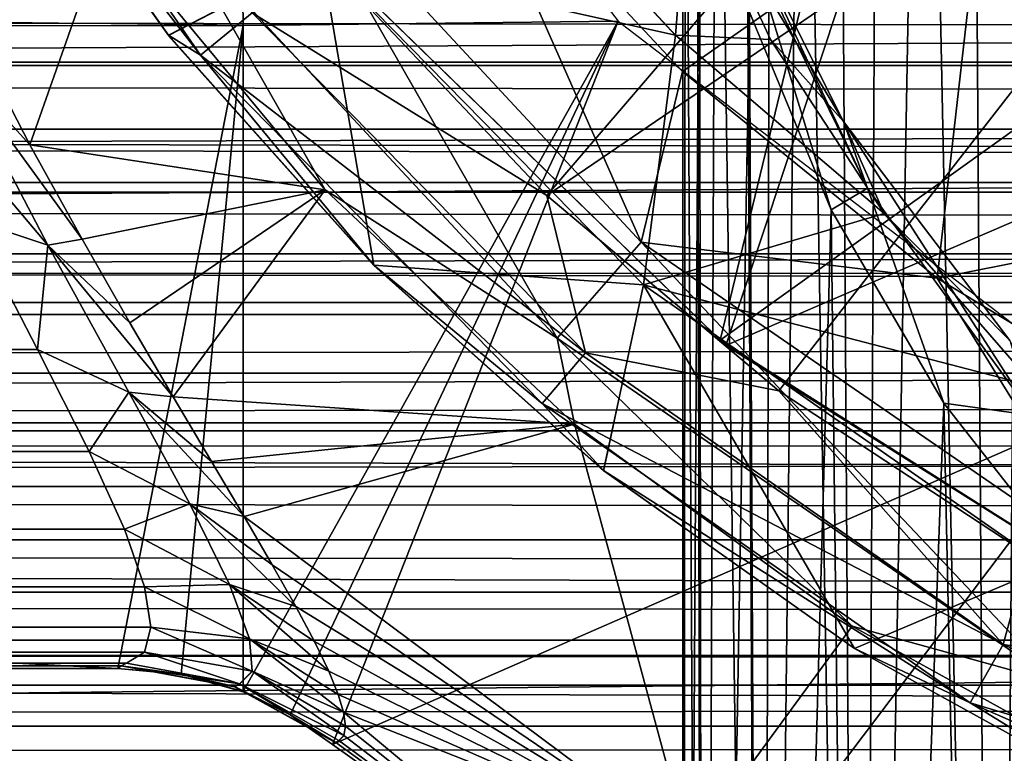
# Model space of a CAD drawing. Units: feet. Extents: x -15.9 to 15.9, y -5 to 4.6.
# Drawn here: x -10.4 to -10.2, y -0.6 to -0.4 of the extents above; entities that cross this region are included whole.
import ezdxf

# ---------------------------------------------------------------- set-up
doc = ezdxf.new("R2010")
doc.units = ezdxf.units.FT
doc.header["$MEASUREMENT"] = 0
doc.layers.get('0').update_dxf_attribs({"color": 255})
for name, color, linetype in [('AFUWA-3-ARPM', 4, 'Continuous'), ('AFUWA-3-BTVL', 11, 'Continuous'), ('AFUWA-P', 2, 'Continuous')]:
    doc.layers.add(name, color=color, linetype=linetype)

# ---------------------------------------------------------------- blocks, each defined once
blk = doc.blocks.new('A$C1FDF0F35')
at = {"linetype": 'Continuous', "lineweight": 0}
for p, q in [((-16.5291, 6.15084), (-16.529, 6.7803)), ((-16.5291, 6.15084), (-16.529, 6.7803)), ((-16.68791, 6.7451), (-16.64708, 6.68753)), ((-16.53068, 6.68759), (-16.57333, 6.73365)), ((-16.57333, 6.73365), (-16.53068, 6.68759)), ((-16.64708, 6.68753), (-16.61198, 6.70567)), ((-16.69188, 6.68756), (-16.67885, 6.66238)), ((-16.67885, 6.66238), (-16.69188, 6.68756)), ((-16.64708, 6.68753), (-16.59996, 6.63475)), ((-16.59996, 6.63475), (-16.64708, 6.68753)), ((-16.53068, 6.68759), (-16.52901, 6.68617)), ((-16.53068, 6.68759), (-16.52901, 6.68617)), ((-16.69752, 6.68292), (-16.67478, 6.63934)), ((-16.66689, 6.64074), (-16.67885, 6.66238)), ((-16.67885, 6.66238), (-16.66689, 6.64074)), ((-16.67709, 6.61536), (-16.69254, 6.64522)), ((-16.67709, 6.61536), (-16.69254, 6.64522)), ((-16.66689, 6.64074), (-16.65592, 6.62147)), ((-16.65592, 6.62147), (-16.66689, 6.64074)), ((-16.67478, 6.63934), (-16.65618, 6.60557)), ((-16.59996, 6.63475), (-16.54718, 6.58756)), ((-16.54718, 6.58756), (-16.59996, 6.63475)), ((-16.53803, 6.63023), (-16.54718, 6.58756)), ((-16.64597, 6.60451), (-16.65592, 6.62147)), ((-16.64597, 6.60451), (-16.65592, 6.62147)), ((-16.67709, 6.61536), (-16.66527, 6.59197)), ((-16.67709, 6.61536), (-16.66527, 6.59197)), ((-16.65618, 6.60557), (-16.64219, 6.57994)), ((-16.64597, 6.60451), (-16.63717, 6.58967)), ((-16.63717, 6.58967), (-16.64597, 6.60451)), ((-16.65714, 6.57408), (-16.66527, 6.59197)), ((-16.66527, 6.59197), (-16.65714, 6.57408)), ((-16.63717, 6.58967), (-16.62967, 6.577)), ((-16.62967, 6.577), (-16.63717, 6.58967)), ((-16.52903, 6.57468), (-16.54718, 6.58756)), ((-16.52903, 6.57468), (-16.54718, 6.58756)), ((-16.64219, 6.57994), (-16.63305, 6.56142)), ((-16.62967, 6.577), (-16.62322, 6.56594)), ((-16.62322, 6.56594), (-16.62967, 6.577)), ((-16.65254, 6.56085), (-16.65714, 6.57408)), ((-16.65714, 6.57408), (-16.65254, 6.56085)), ((-16.61782, 6.55633), (-16.62322, 6.56594)), ((-16.62322, 6.56594), (-16.61782, 6.55633)), ((-16.65254, 6.56085), (-16.65115, 6.55162)), ((-16.65254, 6.56085), (-16.65115, 6.55162)), ((-16.63305, 6.56142), (-16.62845, 6.54891)), ((-16.61782, 6.55633), (-16.61355, 6.54828)), ((-16.61782, 6.55633), (-16.61355, 6.54828)), ((-16.65115, 6.55162), (-16.6526, 6.54587)), ((-16.65115, 6.55162), (-16.6526, 6.54587)), ((-16.62845, 6.54891), (-16.62787, 6.54151)), ((-16.61355, 6.54828), (-16.61026, 6.54147)), ((-16.61355, 6.54828), (-16.61026, 6.54147)), ((-16.6526, 6.54587), (-16.6567, 6.54335)), ((-16.6526, 6.54587), (-16.6567, 6.54335)), ((-16.6567, 6.54335), (-20.29997, 6.54335)), ((-16.6567, 6.54335), (-20.29997, 6.54335)), ((-16.65789, 6.54274), (-16.65869, 6.54213)), ((-16.65789, 6.54274), (-16.65869, 6.54213)), ((-16.65789, 6.54274), (-16.6567, 6.54335)), ((-16.6567, 6.54335), (-16.65789, 6.54274)), ((-16.63195, 6.53798), (-16.65789, 6.54274)), ((-16.63079, 6.5386), (-16.6567, 6.54335)), ((-16.63079, 6.5386), (-16.6567, 6.54335)), ((-16.65869, 6.54213), (-19.51902, 6.54213)), ((-19.51902, 6.54213), (-16.65869, 6.54213)), ((-16.65051, 6.54139), (-16.65869, 6.54213)), ((-16.65869, 6.54213), (-16.65051, 6.54139)), ((-16.62787, 6.54151), (-16.63079, 6.5386)), ((-16.61026, 6.54147), (-16.60809, 6.53615)), ((-16.60809, 6.53615), (-16.61026, 6.54147)), ((-16.63808, 6.53911), (-16.62989, 6.53681)), ((-16.62989, 6.53681), (-16.63808, 6.53911)), ((-16.63079, 6.5386), (-16.63195, 6.53798)), ((-16.63195, 6.53798), (-16.62989, 6.53681)), ((-16.63195, 6.53798), (-16.60869, 6.52508)), ((-16.63079, 6.5386), (-16.60795, 6.5256)), ((-16.63079, 6.5386), (-16.60795, 6.5256)), ((-16.62946, 6.5366), (-16.62989, 6.53681)), ((-16.62946, 6.5366), (-16.62989, 6.53681)), ((-16.60687, 6.53205), (-16.60809, 6.53615)), ((-16.60687, 6.53205), (-16.60809, 6.53615)), ((-16.60687, 6.53205), (-16.60643, 6.52888)), ((-16.60687, 6.53205), (-16.60643, 6.52888)), ((-16.60678, 6.52674), (-16.60643, 6.52888)), ((-16.60643, 6.52888), (-16.60678, 6.52674)), ((-16.61479, 6.52847), (-16.60938, 6.52468)), ((-16.60938, 6.52468), (-16.61479, 6.52847)), ((-16.60678, 6.52674), (-16.60795, 6.5256)), ((-16.60678, 6.52674), (-16.60795, 6.5256)), ((-16.60869, 6.52508), (-16.60938, 6.52468)), ((-16.60869, 6.52508), (-16.60938, 6.52468)), ((-16.53125, 6.46903), (-16.60938, 6.52468)), ((-16.53125, 6.46903), (-16.60938, 6.52468)), ((-16.60869, 6.52508), (-16.60795, 6.5256)), ((-16.60795, 6.5256), (-16.60869, 6.52508))]:
    blk.add_line(p, q, dxfattribs=at)

msp = doc.modelspace()

# ---------------------------------------------------------------- linework, layer by layer
at = {"layer": 'AFUWA-3-ARPM'}
for points in [[(-10.20245, -1.00389, 22.37896), (-10.18331, -0.16354, 22.4032), (-10.1962, -0.17338, 22.38747)], [(-10.18331, -0.16354, 22.4032), (-10.20245, -1.00389, 22.37896), (-10.16443, -1.00389, 22.42352)], [(-10.1962, -0.17338, 22.38747), (-10.20796, -0.18289, 22.37127), (-10.20245, -1.00389, 22.37896)], [(-10.20245, -1.00389, 22.37896), (-10.20796, -0.18289, 22.37127), (-10.21899, -0.19239, 22.35427)], [(-10.22923, -0.20182, 22.33653), (-10.23341, -1.00389, 22.32859), (-10.21899, -0.19239, 22.35427)], [(-10.20245, -1.00389, 22.37896), (-10.21899, -0.19239, 22.35427), (-10.23341, -1.00389, 22.32859)], [(-10.23341, -1.00389, 22.32859), (-10.22923, -0.20182, 22.33653), (-10.23842, -0.21107, 22.31833)], [(-10.24669, -0.22023, 22.29947), (-10.23341, -1.00389, 22.32859), (-10.23842, -0.21107, 22.31833)], [(-10.24669, -0.22023, 22.29947), (-10.25406, -0.22934, 22.27995), (-10.25577, -1.00389, 22.27463)], [(-10.25577, -1.00389, 22.27463), (-10.23341, -1.00389, 22.32859), (-10.24669, -0.22023, 22.29947)], [(-10.26007, -0.23804, 22.26034), (-10.25577, -1.00389, 22.27463), (-10.25406, -0.22934, 22.27995)], [(-10.26007, -0.23804, 22.26034), (-10.26647, -0.2512, 22.23409), (-10.25577, -1.00389, 22.27463)], [(-10.26949, -1.00389, 22.21763), (-10.26647, -0.2512, 22.23409), (-10.27095, -0.26595, 22.20813)], [(-10.26647, -0.2512, 22.23409), (-10.26949, -1.00389, 22.21763), (-10.25577, -1.00389, 22.27463)], [(-10.16289, -0.26357, 21.43985), (-10.30538, -0.42976, 21.43985), (-10.35269, -0.37964, 21.43985)], [(-10.16289, -0.26357, 21.43985), (-10.11786, -0.30188, 21.43985), (-10.30538, -0.42976, 21.43985)], [(-10.27095, -0.26595, 22.20813), (-10.27355, -0.28219, 22.18291), (-10.26949, -1.00389, 22.21763)], [(-10.52061, -0.38814, 20.00285), (-10.37661, -0.27554, 20.00285), (-10.44783, -0.38975, 20.00285)], [(-10.37661, -0.27554, 20.00285), (-10.37504, -0.3907, 20.00285), (-10.44783, -0.38975, 20.00285)], [(-10.28901, -0.38969, 20.00285), (-10.37504, -0.3907, 20.00285), (-10.37661, -0.27554, 20.00285)], [(-10.27427, -1.00389, 22.15836), (-10.26949, -1.00389, 22.21763), (-10.27355, -0.28219, 22.18291)], [(-10.27427, -1.00389, 22.15836), (-10.27355, -0.28219, 22.18291), (-10.27415, -0.30018, 22.15854)], [(-10.27415, -0.30018, 22.15854), (-10.27031, -0.34288, 22.10378), (-10.27427, -1.00389, 22.15836)], [(-10.25214, -0.47459, 21.43985), (-10.30538, -0.42976, 21.43985), (-10.11786, -0.30188, 21.43985)], [(-10.25214, -0.47459, 21.43985), (-10.11786, -0.30188, 21.43985), (-10.19495, -0.51216, 21.43985)], [(-10.38487, -0.39751, 21.46366), (-10.43306, -0.33539, 21.48512), (-10.44352, -0.31244, 21.46366)], [(-10.37299, -0.38779, 21.4458), (-10.38487, -0.39751, 21.46366), (-10.44352, -0.31244, 21.46366)], [(-10.43306, -0.33539, 21.48512), (-10.38487, -0.39751, 21.46366), (-10.39224, -0.39295, 21.48512)], [(-10.35714, -0.37481, 21.70301), (-10.43306, -0.33539, 21.48512), (-10.39224, -0.39295, 21.48512)], [(-10.27427, -1.00389, 22.15836), (-10.27031, -0.34288, 22.10378), (-10.26949, -1.00389, 22.09908)], [(-10.25883, -0.38765, 22.05168), (-10.26949, -1.00389, 22.09908), (-10.27031, -0.34288, 22.10378)], [(-10.2837, -0.44045, 21.33281), (-10.32521, -0.34662, 21.34143), (-10.367, -0.35074, 21.33281)], [(-10.35714, -0.37481, 21.70301), (-10.27584, -0.39289, 21.90555), (-10.31849, -0.34683, 21.90555)], [(-10.2742, -0.40129, 21.34143), (-10.20485, -0.35247, 21.34143), (-10.32521, -0.34662, 21.34143)], [(-10.32521, -0.34662, 21.34143), (-10.2837, -0.44045, 21.33281), (-10.2742, -0.40129, 21.34143)], [(-10.31849, -0.34683, 21.90555), (-10.27584, -0.39289, 21.90555), (-10.27271, -0.35343, 22.01215)], [(-10.39044, -0.36832, 21.30696), (-10.30297, -0.46252, 21.30696), (-10.367, -0.35074, 21.33281)], [(-10.2837, -0.44045, 21.33281), (-10.367, -0.35074, 21.33281), (-10.30297, -0.46252, 21.30696)], [(-10.2158, -0.44871, 21.34143), (-10.20485, -0.35247, 21.34143), (-10.2742, -0.40129, 21.34143)], [(-10.2158, -0.44871, 21.34143), (-10.09296, -0.42438, 21.34143), (-10.20485, -0.35247, 21.34143)], [(-10.25407, -0.39392, 21.95754), (-10.27271, -0.35343, 22.01215), (-10.27584, -0.39289, 21.90555)], [(-10.27271, -0.35343, 22.01215), (-10.25407, -0.39392, 21.95754), (-10.23729, -0.41272, 21.96105)], [(-10.23729, -0.41272, 21.96105), (-10.26355, -0.36049, 22.02769), (-10.27271, -0.35343, 22.01215)], [(-10.23729, -0.41272, 21.96105), (-10.2318, -0.42805, 21.97626), (-10.26355, -0.36049, 22.02769)], [(-10.2318, -0.42805, 21.97626), (-10.25818, -0.374, 22.0397), (-10.26355, -0.36049, 22.02769)], [(-10.45071, -0.36495, 20.96959), (-10.43703, -0.39293, 20.92007), (-10.4064, -0.36788, 21.2725)], [(-10.43703, -0.39293, 20.92007), (-10.42401, -0.41811, 20.86848), (-10.4064, -0.36788, 21.2725)], [(-10.35628, -0.42845, 21.2725), (-10.4064, -0.36788, 21.2725), (-10.42401, -0.41811, 20.86848)], [(-10.4064, -0.36788, 21.2725), (-10.35628, -0.42845, 21.2725), (-10.39044, -0.36832, 21.30696)], [(-10.35628, -0.42845, 21.2725), (-10.30297, -0.46252, 21.30696), (-10.39044, -0.36832, 21.30696)], [(-4.07333, -0.39889, 12.45404), (-4.06108, -0.37099, 12.4569), (-13.64309, -0.37135, 15.36762)], [(-4.07333, -0.39889, 12.45404), (-13.64309, -0.37135, 15.36762), (-13.63451, -0.39921, 15.35844)], [(-8.95913, -0.38849, 11.43341), (-13.63515, -0.37236, 12.84444), (-13.61853, -0.41196, 12.86467)], [(-10.35714, -0.37481, 21.70301), (-10.39224, -0.39295, 21.48512), (-10.34511, -0.44573, 21.48512)], [(-10.28318, -0.45025, 21.70301), (-10.27584, -0.39289, 21.90555), (-10.35714, -0.37481, 21.70301)], [(-10.34511, -0.44573, 21.48512), (-10.28318, -0.45025, 21.70301), (-10.35714, -0.37481, 21.70301)], [(-10.24012, -0.43301, 22.00205), (-10.25883, -0.38765, 22.05168), (-10.25818, -0.374, 22.0397)], [(-10.24012, -0.43301, 22.00205), (-10.25818, -0.374, 22.0397), (-10.2318, -0.42805, 21.97626)], [(-10.35269, -0.37964, 21.43985), (-10.30538, -0.42976, 21.43985), (-10.37299, -0.38779, 21.4458)], [(-13.70873, -0.3999, 12.77751), (-13.7186, -0.38501, 12.77307), (-4.26443, -0.39985, 9.90848)], [(-4.25874, -0.38506, 9.89937), (-4.26443, -0.39985, 9.90848), (-13.7186, -0.38501, 12.77307)], [(-8.95284, -0.42089, 11.45413), (-8.95913, -0.38849, 11.43341), (-13.61853, -0.41196, 12.86467)], [(-10.38487, -0.39751, 21.46366), (-10.37299, -0.38779, 21.4458), (-10.29648, -0.46584, 21.4458)], [(-10.30538, -0.42976, 21.43985), (-10.29648, -0.46584, 21.4458), (-10.37299, -0.38779, 21.4458)], [(-10.25883, -0.38765, 22.05168), (-10.25592, -1.00389, 22.04246), (-10.26949, -1.00389, 22.09908)], [(-10.25592, -1.00389, 22.04246), (-10.25883, -0.38765, 22.05168), (-10.24012, -0.43301, 22.00205)], [(-13.26418, -0.3907, 16.79414), (-10.37504, -0.3907, 20.00285), (-10.40384, -0.53836, 19.97086)], [(-10.40384, -0.53836, 19.97086), (-13.26418, -0.53836, 16.79414), (-13.26418, -0.3907, 16.79414)], [(-10.38933, -0.53967, 19.98698), (-10.40384, -0.53836, 19.97086), (-10.37504, -0.3907, 20.00285)], [(-10.37504, -0.54367, 20.00285), (-10.38933, -0.53967, 19.98698), (-10.37504, -0.3907, 20.00285)], [(-10.37504, -0.3907, 20.00285), (-10.28901, -0.38969, 20.00285), (-10.37504, -0.54367, 20.00285)], [(-10.36426, -0.549, 20.00283), (-10.37504, -0.54367, 20.00285), (-10.28901, -0.38969, 20.00285)], [(-10.35454, -0.55581, 20.00285), (-10.36426, -0.549, 20.00283), (-10.28901, -0.38969, 20.00285)], [(-10.35454, -0.55581, 20.00285), (-10.28901, -0.38969, 20.00285), (-10.17486, -0.47728, 20.00285)], [(-10.43703, -0.39293, 20.92007), (-10.44268, -0.39757, 20.87575), (-10.42401, -0.41811, 20.86848)], [(-10.34511, -0.44573, 21.48512), (-10.39224, -0.39295, 21.48512), (-10.38487, -0.39751, 21.46366)], [(-10.27584, -0.39289, 21.90555), (-10.28318, -0.45025, 21.70301), (-10.22795, -0.43386, 21.90553)], [(-10.27584, -0.39289, 21.90555), (-10.22795, -0.43386, 21.90553), (-10.25407, -0.39392, 21.95754)], [(-10.23729, -0.41272, 21.96105), (-10.25407, -0.39392, 21.95754), (-10.22795, -0.43386, 21.90553)], [(-10.45645, -0.39785, 20.8494), (-10.41994, -0.44115, 20.77119), (-10.44268, -0.39757, 20.87575)], [(-10.41204, -0.43974, 20.8161), (-10.42401, -0.41811, 20.86848), (-10.44268, -0.39757, 20.87575)], [(-10.44268, -0.39757, 20.87575), (-10.41994, -0.44115, 20.77119), (-10.41204, -0.43974, 20.8161)], [(-10.30643, -0.47752, 21.46366), (-10.38487, -0.39751, 21.46366), (-10.29648, -0.46584, 21.4458)], [(-10.34511, -0.44573, 21.48512), (-10.38487, -0.39751, 21.46366), (-10.30643, -0.47752, 21.46366)], [(-13.70873, -0.3999, 12.77751), (-4.26443, -0.39985, 9.90848), (-4.26997, -0.41455, 9.91806)], [(-4.26997, -0.41455, 9.91806), (-13.69887, -0.4145, 12.78236), (-13.70873, -0.3999, 12.77751)], [(-13.62617, -0.42665, 15.34867), (-4.07333, -0.39889, 12.45404), (-13.63451, -0.39921, 15.35844)], [(-4.08596, -0.42694, 12.45049), (-4.07333, -0.39889, 12.45404), (-13.62617, -0.42665, 15.34867)], [(-10.45645, -0.39785, 20.8494), (-10.4377, -0.43527, 20.75943), (-10.41994, -0.44115, 20.77119)], [(-10.2742, -0.40129, 21.34143), (-10.2837, -0.44045, 21.33281), (-10.2158, -0.44871, 21.34143)], [(-8.95284, -0.42089, 11.45413), (-13.61853, -0.41196, 12.86467), (-13.60129, -0.44754, 12.89046)], [(-10.22795, -0.43386, 21.90553), (-10.19911, -0.46305, 21.89926), (-10.23729, -0.41272, 21.96105)], [(-10.23729, -0.41272, 21.96105), (-10.19911, -0.46305, 21.89926), (-10.19381, -0.48025, 21.91769)], [(-10.19381, -0.48025, 21.91769), (-10.2318, -0.42805, 21.97626), (-10.23729, -0.41272, 21.96105)], [(-13.69887, -0.4145, 12.78236), (-4.27524, -0.42893, 9.928), (-13.6889, -0.42896, 12.78771)], [(-4.27524, -0.42893, 9.928), (-13.69887, -0.4145, 12.78236), (-4.26997, -0.41455, 9.91806)], [(-10.35628, -0.42845, 21.2725), (-10.42401, -0.41811, 20.86848), (-10.41204, -0.43974, 20.8161)], [(-8.9461, -0.44754, 11.47631), (-8.95284, -0.42089, 11.45413), (-13.60129, -0.44754, 12.89046)], [(-10.2158, -0.44871, 21.34143), (-10.15168, -0.48752, 21.34143), (-10.09296, -0.42438, 21.34143)], [(-13.62617, -0.42665, 15.34867), (-13.61796, -0.45409, 15.3381), (-4.08596, -0.42694, 12.45049)], [(-4.08596, -0.42694, 12.45049), (-13.61796, -0.45409, 15.3381), (-4.09879, -0.45467, 12.44625)], [(-4.27524, -0.42893, 9.928), (-4.28032, -0.44318, 9.93848), (-13.6889, -0.42896, 12.78771)], [(-13.67888, -0.44316, 12.79358), (-13.6889, -0.42896, 12.78771), (-4.28032, -0.44318, 9.93848)], [(-10.41204, -0.43974, 20.8161), (-10.40107, -0.45901, 20.76243), (-10.35628, -0.42845, 21.2725)], [(-10.39112, -0.47598, 20.70753), (-10.35628, -0.42845, 21.2725), (-10.40107, -0.45901, 20.76243)], [(-10.29904, -0.48226, 21.2725), (-10.35628, -0.42845, 21.2725), (-10.39112, -0.47598, 20.70753)], [(-10.35628, -0.42845, 21.2725), (-10.29904, -0.48226, 21.2725), (-10.30297, -0.46252, 21.30696)], [(-10.21428, -0.47741, 21.95502), (-10.24012, -0.43301, 22.00205), (-10.2318, -0.42805, 21.97626)], [(-10.19381, -0.48025, 21.91769), (-10.21428, -0.47741, 21.95502), (-10.2318, -0.42805, 21.97626)], [(-10.29648, -0.46584, 21.4458), (-10.30538, -0.42976, 21.43985), (-10.25214, -0.47459, 21.43985)], [(-10.22795, -0.43386, 21.90553), (-10.28318, -0.45025, 21.70301), (-10.19337, -0.47363, 21.8553)], [(-10.23357, -1.00389, 21.98849), (-10.25592, -1.00389, 22.04246), (-10.24012, -0.43301, 22.00205)], [(-10.24012, -0.43301, 22.00205), (-10.21428, -0.47741, 21.95502), (-10.23357, -1.00389, 21.98849)], [(-10.19911, -0.46305, 21.89926), (-10.22795, -0.43386, 21.90553), (-10.19337, -0.47363, 21.8553)], [(-10.42225, -0.46512, 20.66607), (-10.4377, -0.43527, 20.75943), (-14.03744, -0.4531, 16.69946)], [(-10.42225, -0.46512, 20.66607), (-10.41994, -0.44115, 20.77119), (-10.4377, -0.43527, 20.75943)], [(-10.41204, -0.43974, 20.8161), (-10.41994, -0.44115, 20.77119), (-10.40107, -0.45901, 20.76243)], [(-10.30297, -0.46252, 21.30696), (-10.18819, -0.54168, 21.30696), (-10.2837, -0.44045, 21.33281)], [(-10.2837, -0.44045, 21.33281), (-10.1744, -0.51582, 21.33281), (-10.2158, -0.44871, 21.34143)], [(-10.18819, -0.54168, 21.30696), (-10.1744, -0.51582, 21.33281), (-10.2837, -0.44045, 21.33281)], [(-10.41994, -0.44115, 20.77119), (-10.42225, -0.46512, 20.66607), (-10.40133, -0.47491, 20.66143)], [(-10.39112, -0.47598, 20.70753), (-10.41994, -0.44115, 20.77119), (-10.40133, -0.47491, 20.66143)], [(-10.39112, -0.47598, 20.70753), (-10.40107, -0.45901, 20.76243), (-10.41994, -0.44115, 20.77119)], [(-4.2851, -0.45705, 9.94938), (-13.6688, -0.45709, 12.80001), (-13.67888, -0.44316, 12.79358)], [(-13.67888, -0.44316, 12.79358), (-4.28032, -0.44318, 9.93848), (-4.2851, -0.45705, 9.94938)], [(-10.29234, -0.49293, 21.48512), (-10.34511, -0.44573, 21.48512), (-10.30643, -0.47752, 21.46366)], [(-10.34511, -0.44573, 21.48512), (-10.29234, -0.49293, 21.48512), (-10.28318, -0.45025, 21.70301)], [(-10.1744, -0.51582, 21.33281), (-10.15168, -0.48752, 21.34143), (-10.2158, -0.44871, 21.34143)], [(-10.28318, -0.45025, 21.70301), (-10.29234, -0.49293, 21.48512), (-10.23473, -0.53381, 21.48512)], [(-10.19054, -0.51505, 21.70301), (-10.19337, -0.47363, 21.8553), (-10.28318, -0.45025, 21.70301)], [(-10.23473, -0.53381, 21.48512), (-10.19054, -0.51505, 21.70301), (-10.28318, -0.45025, 21.70301)], [(-14.03744, -0.4531, 16.69946), (-14.04119, -0.47216, 16.61735), (-10.42225, -0.46512, 20.66607)], [(-13.61796, -0.45409, 15.3381), (-13.60973, -0.48197, 15.32651), (-4.09879, -0.45467, 12.44625)], [(-4.11177, -0.48187, 12.44127), (-4.09879, -0.45467, 12.44625), (-13.60973, -0.48197, 15.32651)], [(-4.2851, -0.45705, 9.94938), (-13.65891, -0.47046, 12.80681), (-13.6688, -0.45709, 12.80001)], [(-13.65891, -0.47046, 12.80681), (-4.2851, -0.45705, 9.94938), (-4.2896, -0.47066, 9.96082)], [(-10.23529, -0.52867, 21.2725), (-10.30297, -0.46252, 21.30696), (-10.29904, -0.48226, 21.2725)], [(-10.23529, -0.52867, 21.2725), (-10.18819, -0.54168, 21.30696), (-10.30297, -0.46252, 21.30696)], [(-10.41042, -0.48852, 20.57033), (-10.42225, -0.46512, 20.66607), (-14.04119, -0.47216, 16.61735)], [(-10.42225, -0.46512, 20.66607), (-10.41042, -0.48852, 20.57033), (-10.40133, -0.47491, 20.66143)], [(-10.30643, -0.47752, 21.46366), (-10.29648, -0.46584, 21.4458), (-10.20063, -0.53288, 21.4458)], [(-10.20063, -0.53288, 21.4458), (-10.29648, -0.46584, 21.4458), (-10.25214, -0.47459, 21.43985)], [(-14.04414, -0.48863, 16.53465), (-10.41042, -0.48852, 20.57033), (-14.04119, -0.47216, 16.61735)], [(-13.65891, -0.47046, 12.80681), (-4.2896, -0.47066, 9.96082), (-13.64882, -0.48367, 12.81445)], [(-4.29375, -0.48391, 9.97281), (-13.64882, -0.48367, 12.81445), (-4.2896, -0.47066, 9.96082)], [(-10.41042, -0.48852, 20.57033), (-10.38734, -0.50055, 20.5473), (-10.40133, -0.47491, 20.66143)], [(-10.40133, -0.47491, 20.66143), (-10.38232, -0.49082, 20.65188), (-10.39112, -0.47598, 20.70753)], [(-10.38734, -0.50055, 20.5473), (-10.37482, -0.50349, 20.59633), (-10.40133, -0.47491, 20.66143)], [(-10.38232, -0.49082, 20.65188), (-10.40133, -0.47491, 20.66143), (-10.37482, -0.50349, 20.59633)], [(-10.38232, -0.49082, 20.65188), (-10.29904, -0.48226, 21.2725), (-10.39112, -0.47598, 20.70753)], [(-10.19495, -0.51216, 21.43985), (-10.20063, -0.53288, 21.4458), (-10.25214, -0.47459, 21.43985)], [(-10.17486, -0.47728, 20.00285), (-10.27641, -0.61145, 20.00285), (-10.35454, -0.55581, 20.00285)], [(-10.30643, -0.47752, 21.46366), (-10.20818, -0.54624, 21.46366), (-10.29234, -0.49293, 21.48512)], [(-10.20063, -0.53288, 21.4458), (-10.20818, -0.54624, 21.46366), (-10.30643, -0.47752, 21.46366)], [(-10.19237, -0.65592, 20.00285), (-10.27641, -0.61145, 20.00285), (-10.17486, -0.47728, 20.00285)], [(-10.23357, -1.00389, 21.98849), (-10.21428, -0.47741, 21.95502), (-10.20297, -1.00389, 21.93849)], [(-10.18099, -0.51998, 21.91109), (-10.20297, -1.00389, 21.93849), (-10.21428, -0.47741, 21.95502)], [(-10.21428, -0.47741, 21.95502), (-10.19381, -0.48025, 21.91769), (-10.18099, -0.51998, 21.91109)], [(-4.12509, -0.50879, 12.43539), (-4.11177, -0.48187, 12.44127), (-13.60973, -0.48197, 15.32651)], [(-13.60973, -0.48197, 15.32651), (-13.60195, -0.50886, 15.31423), (-4.12509, -0.50879, 12.43539)], [(-10.38232, -0.49082, 20.65188), (-10.37482, -0.50349, 20.59633), (-10.29904, -0.48226, 21.2725)], [(-10.37482, -0.50349, 20.59633), (-10.27261, -0.57972, 20.63889), (-10.29904, -0.48226, 21.2725)], [(-10.23529, -0.52867, 21.2725), (-10.29904, -0.48226, 21.2725), (-10.27261, -0.57972, 20.63889)], [(-13.63865, -0.49656, 12.8228), (-13.64882, -0.48367, 12.81445), (-4.29375, -0.48391, 9.97281)], [(-4.29375, -0.48391, 9.97281), (-4.29745, -0.49652, 9.98517), (-13.63865, -0.49656, 12.8228)], [(-12.17451, -0.56244, 13.64577), (-5.05647, -0.48726, 11.48345), (-12.17884, -0.48731, 13.64847)], [(-12.17451, -0.56244, 13.64577), (-5.05647, -0.56245, 11.48345), (-5.05647, -0.48726, 11.48345)], [(-10.41042, -0.48852, 20.57033), (-14.04629, -0.50263, 16.45147), (-10.40229, -0.5064, 20.473)], [(-14.04629, -0.50263, 16.45147), (-10.41042, -0.48852, 20.57033), (-14.04414, -0.48863, 16.53465)], [(-10.41042, -0.48852, 20.57033), (-10.40229, -0.5064, 20.473), (-10.38734, -0.50055, 20.5473)], [(-10.29234, -0.49293, 21.48512), (-10.20818, -0.54624, 21.46366), (-10.23473, -0.53381, 21.48512)], [(-4.3007, -0.50862, 9.99816), (-13.63865, -0.49656, 12.8228), (-4.29745, -0.49652, 9.98517)], [(-13.63865, -0.49656, 12.8228), (-4.3007, -0.50862, 9.99816), (-13.62854, -0.50892, 12.83189)], [(-10.40229, -0.5064, 20.473), (-10.37821, -0.51907, 20.43111), (-10.38734, -0.50055, 20.5473)], [(-10.36297, -0.52415, 20.48223), (-10.36838, -0.51455, 20.53971), (-10.38734, -0.50055, 20.5473)], [(-10.38734, -0.50055, 20.5473), (-10.36838, -0.51455, 20.53971), (-10.37482, -0.50349, 20.59633)], [(-10.37821, -0.51907, 20.43111), (-10.36297, -0.52415, 20.48223), (-10.38734, -0.50055, 20.5473)], [(-14.04766, -0.51422, 16.36791), (-10.40229, -0.5064, 20.473), (-14.04629, -0.50263, 16.45147)], [(-10.27261, -0.57972, 20.63889), (-10.37482, -0.50349, 20.59633), (-10.36838, -0.51455, 20.53971)], [(-10.40229, -0.5064, 20.473), (-14.04766, -0.51422, 16.36791), (-10.39769, -0.51963, 20.37471)], [(-10.39769, -0.51963, 20.37471), (-10.37821, -0.51907, 20.43111), (-10.40229, -0.5064, 20.473)], [(-4.3007, -0.50862, 9.99816), (-4.30362, -0.52065, 10.01215), (-13.62854, -0.50892, 12.83189)], [(-13.61832, -0.52089, 12.84207), (-13.62854, -0.50892, 12.83189), (-4.30362, -0.52065, 10.01215)], [(-13.60195, -0.50886, 15.31423), (-4.13865, -0.53524, 12.42859), (-4.12509, -0.50879, 12.43539)], [(-4.13865, -0.53524, 12.42859), (-13.60195, -0.50886, 15.31423), (-13.59445, -0.53541, 15.30088)], [(-10.19495, -0.51216, 21.43985), (-10.13361, -0.54296, 21.43985), (-10.20063, -0.53288, 21.4458)], [(-14.04823, -0.52345, 16.28404), (-10.39769, -0.51963, 20.37471), (-14.04766, -0.51422, 16.36791)], [(-10.27261, -0.57972, 20.63889), (-10.36838, -0.51455, 20.53971), (-10.36297, -0.52415, 20.48223)], [(-10.23473, -0.53381, 21.48512), (-10.17279, -0.56802, 21.48512), (-10.19054, -0.51505, 21.70301)], [(-10.39769, -0.51963, 20.37471), (-14.04823, -0.52345, 16.28404), (-10.3963, -0.52886, 20.27588)], [(-10.39769, -0.51963, 20.37471), (-10.37361, -0.53157, 20.31389), (-10.37821, -0.51907, 20.43111)], [(-10.39769, -0.51963, 20.37471), (-10.3963, -0.52886, 20.27588), (-10.37361, -0.53157, 20.31389)], [(-10.36297, -0.52415, 20.48223), (-10.37821, -0.51907, 20.43111), (-10.3587, -0.5322, 20.42459)], [(-10.37821, -0.51907, 20.43111), (-10.37361, -0.53157, 20.31389), (-10.35541, -0.53902, 20.36593)], [(-10.35541, -0.53902, 20.36593), (-10.3587, -0.5322, 20.42459), (-10.37821, -0.51907, 20.43111)], [(-13.61832, -0.52089, 12.84207), (-4.30362, -0.52065, 10.01215), (-4.30578, -0.53165, 10.02652)], [(-4.30578, -0.53165, 10.02652), (-13.60845, -0.532, 12.8528), (-13.61832, -0.52089, 12.84207)], [(-10.18099, -0.51998, 21.91109), (-10.16443, -1.00389, 21.89319), (-10.20297, -1.00389, 21.93849)], [(-14.04801, -0.53035, 16.19995), (-10.3963, -0.52886, 20.27588), (-14.04823, -0.52345, 16.28404)], [(-10.3587, -0.5322, 20.42459), (-10.27261, -0.57972, 20.63889), (-10.36297, -0.52415, 20.48223)], [(-10.16653, -0.56661, 21.2725), (-10.23529, -0.52867, 21.2725), (-10.27261, -0.57972, 20.63889)], [(-10.23529, -0.52867, 21.2725), (-10.16653, -0.56661, 21.2725), (-10.18819, -0.54168, 21.30696)], [(-10.3963, -0.52886, 20.27588), (-14.04801, -0.53035, 16.19995), (-10.39775, -0.53462, 20.17681)], [(-14.04697, -0.53493, 16.1157), (-10.39775, -0.53462, 20.17681), (-14.04801, -0.53035, 16.19995)], [(-10.39775, -0.53462, 20.17681), (-10.37302, -0.53897, 20.19581), (-10.3963, -0.52886, 20.27588)], [(-10.3963, -0.52886, 20.27588), (-10.37302, -0.53897, 20.19581), (-10.37361, -0.53157, 20.31389)], [(-4.30742, -0.54231, 10.0419), (-13.60845, -0.532, 12.8528), (-4.30578, -0.53165, 10.02652)], [(-13.60845, -0.532, 12.8528), (-4.30742, -0.54231, 10.0419), (-13.599, -0.54214, 12.86416)], [(-10.35203, -0.54843, 20.25145), (-10.35325, -0.54434, 20.30843), (-10.37361, -0.53157, 20.31389)], [(-10.37361, -0.53157, 20.31389), (-10.37302, -0.53897, 20.19581), (-10.35203, -0.54843, 20.25145)], [(-10.35541, -0.53902, 20.36593), (-10.37361, -0.53157, 20.31389), (-10.35325, -0.54434, 20.30843)], [(-10.27261, -0.57972, 20.63889), (-10.3587, -0.5322, 20.42459), (-10.35541, -0.53902, 20.36593)], [(-10.20063, -0.53288, 21.4458), (-10.0879, -0.5824, 21.4458), (-10.20818, -0.54624, 21.46366)], [(-10.20063, -0.53288, 21.4458), (-10.13361, -0.54296, 21.43985), (-10.0879, -0.5824, 21.4458)], [(-10.39775, -0.53462, 20.17681), (-14.04697, -0.53493, 16.1157), (-10.40185, -0.53714, 20.07763)], [(-14.04512, -0.53714, 16.03137), (-10.40185, -0.53714, 20.07763), (-14.04697, -0.53493, 16.1157)], [(-4.13865, -0.53524, 12.42859), (-13.59445, -0.53541, 15.30088), (-4.15257, -0.56122, 12.42067)], [(-13.58736, -0.56127, 15.28649), (-4.15257, -0.56122, 12.42067), (-13.59445, -0.53541, 15.30088)], [(-10.37594, -0.54189, 20.07702), (-10.39775, -0.53462, 20.17681), (-10.40185, -0.53714, 20.07763)], [(-10.39775, -0.53462, 20.17681), (-10.37594, -0.54189, 20.07702), (-10.37302, -0.53897, 20.19581)], [(-10.23473, -0.53381, 21.48512), (-10.20818, -0.54624, 21.46366), (-10.17279, -0.56802, 21.48512)], [(-14.04512, -0.53714, 16.03137), (-13.26418, -0.53836, 16.79414), (-10.40185, -0.53714, 20.07763)], [(-10.40185, -0.53714, 20.07763), (-13.26418, -0.53836, 16.79414), (-10.40304, -0.53774, 20.02423)], [(-10.40384, -0.53836, 19.97086), (-10.40304, -0.53774, 20.02423), (-13.26418, -0.53836, 16.79414)], [(-10.38933, -0.53967, 19.98698), (-10.40304, -0.53774, 20.02423), (-10.40384, -0.53836, 19.97086)], [(-10.37594, -0.54189, 20.07702), (-10.40185, -0.53714, 20.07763), (-10.40304, -0.53774, 20.02423)], [(-10.38933, -0.53967, 19.98698), (-10.3771, -0.5425, 20.0238), (-10.40304, -0.53774, 20.02423)], [(-10.40304, -0.53774, 20.02423), (-10.3771, -0.5425, 20.0238), (-10.37594, -0.54189, 20.07702)], [(-10.38933, -0.53967, 19.98698), (-10.37504, -0.54367, 20.00285), (-10.3771, -0.5425, 20.0238)], [(-10.35194, -0.55375, 20.13513), (-10.37302, -0.53897, 20.19581), (-10.37594, -0.54189, 20.07702)], [(-10.35203, -0.54843, 20.25145), (-10.37302, -0.53897, 20.19581), (-10.35158, -0.55161, 20.19322)], [(-10.37302, -0.53897, 20.19581), (-10.35194, -0.55375, 20.13513), (-10.35158, -0.55161, 20.19322)], [(-10.35325, -0.54434, 20.30843), (-10.27261, -0.57972, 20.63889), (-10.35541, -0.53902, 20.36593)], [(-13.599, -0.54214, 12.86416), (-4.30742, -0.54231, 10.0419), (-13.58963, -0.55158, 12.87683)], [(-4.30813, -0.55174, 10.05765), (-13.58963, -0.55158, 12.87683), (-4.30742, -0.54231, 10.0419)], [(-10.37594, -0.54189, 20.07702), (-10.3771, -0.5425, 20.0238), (-10.35384, -0.5554, 20.03958)], [(-10.3531, -0.55488, 20.07658), (-10.35194, -0.55375, 20.13513), (-10.37594, -0.54189, 20.07702)], [(-10.35384, -0.5554, 20.03958), (-10.3531, -0.55488, 20.07658), (-10.37594, -0.54189, 20.07702)], [(-10.36426, -0.549, 20.00283), (-10.35384, -0.5554, 20.03958), (-10.3771, -0.5425, 20.0238)], [(-10.3771, -0.5425, 20.0238), (-10.37504, -0.54367, 20.00285), (-10.36426, -0.549, 20.00283)], [(-10.35203, -0.54843, 20.25145), (-10.27261, -0.57972, 20.63889), (-10.35325, -0.54434, 20.30843)], [(-10.09263, -0.597, 21.46366), (-10.20818, -0.54624, 21.46366), (-10.0879, -0.5824, 21.4458)], [(-10.17279, -0.56802, 21.48512), (-10.20818, -0.54624, 21.46366), (-10.09263, -0.597, 21.46366)], [(-10.35384, -0.5554, 20.03958), (-10.36426, -0.549, 20.00283), (-10.35454, -0.55581, 20.00285)], [(-10.27261, -0.57972, 20.63889), (-10.35203, -0.54843, 20.25145), (-10.27641, -0.61145, 20.00285)], [(-10.35203, -0.54843, 20.25145), (-10.35158, -0.55161, 20.19322), (-10.27641, -0.61145, 20.00285)], [(-13.58063, -0.56002, 12.89065), (-13.58963, -0.55158, 12.87683), (-4.30813, -0.55174, 10.05765)], [(-4.30813, -0.55174, 10.05765), (-4.30788, -0.55978, 10.07352), (-13.58063, -0.56002, 12.89065)], [(-10.27641, -0.61145, 20.00285), (-10.35158, -0.55161, 20.19322), (-10.35194, -0.55375, 20.13513)], [(-10.35384, -0.5554, 20.03958), (-10.35454, -0.55581, 20.00285), (-10.27641, -0.61145, 20.00285)], [(-10.35384, -0.5554, 20.03958), (-10.27641, -0.61145, 20.00285), (-10.3531, -0.55488, 20.07658)], [(-10.35194, -0.55375, 20.13513), (-10.3531, -0.55488, 20.07658), (-10.27641, -0.61145, 20.00285)]]:
    msp.add_3dface(points, dxfattribs=at)
at = {"layer": 'AFUWA-3-BTVL'}
for points in [[(-10.35351, -0.37735, 21.43985), (-10.26559, -0.46293, 21.43985), (-10.2037, -0.2069, 21.43985)], [(-10.26559, -0.46293, 21.43985), (-10.07262, -0.32468, 21.43985), (-10.2037, -0.2069, 21.43985)], [(-10.20997, -0.32084, 20.30796), (-10.12602, -0.40456, 21.34143), (-10.22094, -0.3331, 21.34143)], [(-10.12602, -0.40456, 21.34143), (-10.20997, -0.32084, 20.30796), (-10.11864, -0.38903, 20.30796)], [(-10.16174, -0.52875, 21.43985), (-10.07262, -0.32468, 21.43985), (-10.26559, -0.46293, 21.43985)], [(-10.35219, -0.37858, 21.34143), (-10.22094, -0.3331, 21.34143), (-10.26428, -0.46417, 21.34143)], [(-10.22094, -0.3331, 21.34143), (-10.12602, -0.40456, 21.34143), (-10.26428, -0.46417, 21.34143)], [(-10.26559, -0.46293, 21.43985), (-10.35351, -0.37735, 21.43985), (-10.35219, -0.37858, 21.34143)], [(-10.26559, -0.46293, 21.43985), (-10.35219, -0.37858, 21.34143), (-10.26428, -0.46417, 21.34143)], [(-10.26428, -0.46417, 21.34143), (-10.12602, -0.40456, 21.34143), (-10.16174, -0.52875, 21.34143)], [(-10.26559, -0.46293, 21.43985), (-10.26428, -0.46417, 21.34143), (-10.16174, -0.52875, 21.43985)], [(-10.16174, -0.52875, 21.43985), (-10.26428, -0.46417, 21.34143), (-10.16174, -0.52875, 21.34143)]]:
    msp.add_3dface(points, dxfattribs=at)

# ---------------------------------------------------------------- block references
at = {"layer": 'AFUWA-P'}
msp.add_blockref('A$C1FDF0F35', (6.25485, -7.0806), dxfattribs=at)

doc.saveas('drawing.dxf')
